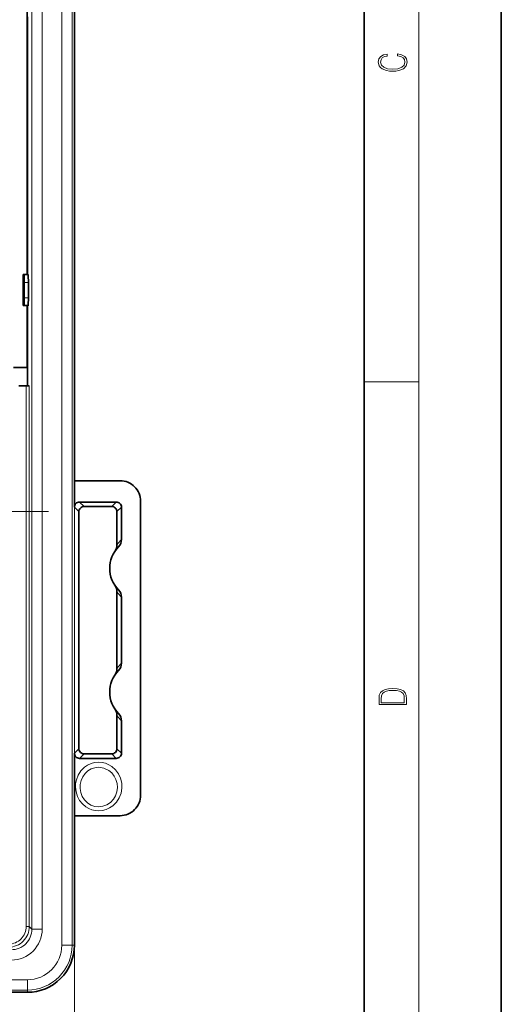
# Model space of a CAD drawing. Extents: x 0 to 420, y 0 to 297.
# Drawn here: x 385 to 420, y 103 to 175 of the extents above; entities that cross this region are included whole.
import ezdxf

# ---------------------------------------------------------------- set-up
doc = ezdxf.new("R2010")
doc.units = 0
doc.linetypes.add('DASHDOT', pattern=[18.5, 12, -3, 0.5, -3])

msp = doc.modelspace()

# ---------------------------------------------------------------- linework, layer by layer
at = {"color": 7, "lineweight": 35}
for p, q in [((420, 0), (420, 297)), ((410, 10), (410, 287)), ((388.905609, 242.615616), (388.905609, 141.673584)), ((385.456726, 156.311447), (385.456726, 179.711441)), ((385.48291, 156.311447), (385.48291, 175.061447)), ((385.182892, 156.311447), (385.246735, 156.311447)), ((385.182892, 154.061447), (385.182892, 156.311447)), ((385.246735, 156.311447), (385.54184, 156.311447)), ((385.261475, 155.748947), (385.261475, 154.623947)), ((385.561462, 155.748947), (385.561462, 154.623947)), ((385.182892, 154.061447), (385.246735, 154.061447)), ((385.54184, 154.061447), (385.246735, 154.061447)), ((385.456726, 149.561447), (385.456726, 154.061447)), ((385.48291, 148.211456), (385.48291, 154.061447)), ((385.456726, 149.561447), (384.479919, 149.561447)), ((384.85437, 148.211456), (385.396576, 148.211456)), ((385.396576, 148.211456), (385.621429, 148.211456)), ((392.23291, 141.311447), (388.905609, 141.311447)), ((388.905609, 141.311447), (388.905609, 139.388794)), ((391.960236, 139.763733), (389.280579, 139.763733)), ((393.73291, 139.811447), (393.73291, 118.436447)), ((389.23291, 132.329773), (389.23291, 139.061508)), ((391.632965, 139.436447), (389.607849, 139.436447)), ((392.007904, 139.061508), (392.007904, 136.632019)), ((392.335175, 139.388794), (392.335175, 137.031158)), ((392.007904, 133.240891), (392.007904, 127.632019)), ((392.335175, 132.841736), (392.335175, 128.031158)), ((389.23291, 132.329773), (389.23291, 132.06546)), ((389.23291, 132.06546), (389.23291, 131.690521)), ((389.23291, 131.690521), (389.23291, 129.182373)), ((389.23291, 129.182373), (389.23291, 128.807434)), ((389.23291, 128.807434), (389.23291, 128.543121)), ((389.23291, 121.811394), (389.23291, 128.543121)), ((392.007904, 124.240891), (392.007904, 121.811394)), ((392.335175, 123.841743), (392.335175, 121.484116)), ((388.905609, 121.484116), (388.905609, 116.936447)), ((391.960236, 121.109169), (389.280579, 121.109169)), ((389.607849, 121.436447), (391.632965, 121.436447)), ((388.905609, 116.936447), (392.23291, 116.936447)), ((388.905609, 116.574326), (388.905609, 107.507278)), ((385.48291, 104.084557), (190.374573, 104.084557))]:
    msp.add_line(p, q, dxfattribs=at)
at = {"color": 7, "lineweight": 13}
for p, q in [((414, 6), (414, 291)), ((387.991882, 242.615616), (387.991882, 107.507278)), ((388.74176, 242.615616), (388.74176, 107.507278)), ((385.811218, 241.444824), (385.811218, 108.67807)), ((386.56073, 241.444824), (386.56073, 108.67807)), ((385.261475, 155.748947), (385.561462, 155.748947)), ((385.561462, 154.623947), (385.261475, 154.623947)), ((410, 148.5), (414, 148.5)), ((385.396576, 148.211456), (385.396576, 108.867828)), ((385.621429, 148.211456), (385.621429, 108.867828)), ((388.905609, 141.673584), (388.905609, 92.650688)), ((389.607849, 139.436447), (389.280579, 139.763733)), ((391.632965, 139.436447), (391.960236, 139.763733)), ((389.23291, 139.061508), (388.905609, 139.388794)), ((392.007904, 139.061508), (392.335175, 139.388794)), ((389.23291, 121.811394), (388.905609, 121.484116)), ((389.607849, 121.436447), (389.280579, 121.109169)), ((391.632965, 121.436447), (391.960236, 121.109169)), ((392.007904, 121.811394), (392.335175, 121.484116)), ((385.621429, 108.867828), (385.396576, 108.867828)), ((385.621429, 108.867828), (385.811218, 108.67807)), ((385.811218, 108.67807), (386.56073, 108.67807)), ((387.991882, 107.507278), (388.74176, 107.507278)), ((388.74176, 107.507278), (388.905609, 107.507278)), ((385.48291, 104.998322), (190.374573, 104.998322)), ((385.48291, 104.998322), (385.48291, 104.248436)), ((385.48291, 104.248436), (190.374573, 104.248436)), ((385.48291, 104.248436), (385.48291, 104.084557))]:
    msp.add_line(p, q, dxfattribs=at)
at = {"color": 7, "linetype": 'DASHDOT', "lineweight": 13, "ltscale": 0.454376}
msp.add_line((387.016266, 139.061447), (368.841217, 139.061447), dxfattribs=at)
at = {"color": 7, "lineweight": 13}
for points in [[(412.439087, 172.234772), (412.669952, 172.193054), (412.842438, 172.099167), (412.94812, 171.959396), (412.984283, 171.779984), (412.925873, 171.563004), (412.753418, 171.400284), (412.469696, 171.295975), (412.085815, 171.260513), (411.70752, 171.295975), (411.432129, 171.398193), (411.262451, 171.558838), (411.204041, 171.775803), (411.237427, 171.946884), (411.332001, 172.082489), (411.482208, 172.176361), (411.67691, 172.220169), (411.67691, 172.355774), (411.415436, 172.30571), (411.215179, 172.186798), (411.087219, 172.007385), (411.039917, 171.775803), (411.112244, 171.504593), (411.198486, 171.391937), (411.318085, 171.295975), (411.646332, 171.164536), (411.85495, 171.129074), (412.088593, 171.118637), (412.32782, 171.129074), (412.536438, 171.164536), (412.870239, 171.293884), (413.078857, 171.500427), (413.148407, 171.771637), (413.098328, 172.011551), (412.962036, 172.195145), (412.739502, 172.316147), (412.439087, 172.370377)], [(411.092773, 125.368179), (411.092773, 125.01561), (413.092773, 125.01561), (413.092773, 125.42868), (413.078857, 125.683205), (413.006531, 125.87722), (412.867462, 126.010742), (412.667175, 126.110878), (412.408478, 126.171379), (412.088593, 126.192245), (411.790955, 126.171379), (411.543396, 126.117134), (411.345917, 126.027428), (411.201263, 125.908516), (411.109467, 125.71032), (411.092773, 125.470406)], [(412.92865, 125.153297), (411.256897, 125.153297), (411.256897, 125.42868), (411.270813, 125.658165), (411.345917, 125.833412), (411.465515, 125.927292), (411.629639, 125.994049), (411.838257, 126.035774), (412.094177, 126.050377), (412.361206, 126.035774), (412.575378, 125.994049), (412.739502, 125.923119), (412.853546, 125.822983), (412.917542, 125.660255), (412.92865, 125.443283)]]:
    msp.add_lwpolyline(points, close=True, dxfattribs=at)
at = {"color": 7, "lineweight": 35}
for points in [[(385.261475, 155.748947), (385.255341, 156.205475), (385.248932, 156.305115), (385.247955, 156.309494), (385.247467, 156.310745), (385.246735, 156.311447)], [(385.54184, 156.311447), (385.542847, 156.310669), (385.543549, 156.309296), (385.544922, 156.304474), (385.550781, 156.249634), (385.561462, 155.748947)], [(385.246735, 154.061447), (385.247498, 154.062225), (385.248016, 154.063614), (385.249054, 154.068436), (385.253448, 154.12326), (385.261475, 154.623947)], [(385.54184, 154.061447), (385.542847, 154.062225), (385.543549, 154.063614), (385.544922, 154.068436), (385.550781, 154.12326), (385.561462, 154.623947)]]:
    msp.add_lwpolyline(points, dxfattribs=at)
at = {"color": 7, "lineweight": 13}
for points in [[(390.678741, 120.82782), (390.376465, 120.799446), (390.121002, 120.729279), (389.874664, 120.616043), (389.649994, 120.464615), (389.387329, 120.2043), (389.185181, 119.894623), (389.050781, 119.549728), (388.997528, 119.279099), (388.985352, 119.002861), (389.027985, 118.661713), (389.134399, 118.332764), (389.28772, 118.050545), (389.491119, 117.799026), (389.739624, 117.588417), (389.951721, 117.463043), (390.180969, 117.370026), (390.426605, 117.311691), (390.678741, 117.292007)], [(390.678741, 120.458511), (390.401611, 120.428024), (390.136963, 120.338264), (389.896118, 120.193939), (389.687073, 120.000122), (389.520111, 119.766655), (389.401245, 119.50322), (389.334412, 119.217209), (389.323883, 118.921654), (389.371246, 118.627808), (389.478088, 118.344208), (389.642181, 118.08728), (389.858643, 117.870438), (390.107056, 117.712578), (390.38501, 117.613235), (390.678741, 117.579269)], [(390.678741, 117.292007), (390.951721, 117.315102), (391.216461, 117.383408), (391.468414, 117.495773), (391.697357, 117.647202), (391.967682, 117.912506), (392.173218, 118.227013), (392.307922, 118.574615), (392.369232, 118.941833), (392.355682, 119.312134), (392.268585, 119.67099), (392.118439, 119.991928), (391.907898, 120.276649), (391.643982, 120.512856), (391.422516, 120.648354), (391.182526, 120.747849), (390.933807, 120.807663), (390.678741, 120.82782)], [(390.678741, 117.579269), (390.988708, 117.617142), (391.280121, 117.727615), (391.537079, 117.902252), (391.746765, 118.128128), (391.902313, 118.392342), (391.999298, 118.681252), (392.036011, 118.977882), (392.014374, 119.274063), (391.936279, 119.558441), (391.806732, 119.817474), (391.629852, 120.044289), (391.412109, 120.229233), (391.06189, 120.399658), (390.678741, 120.458511)]]:
    msp.add_lwpolyline(points, dxfattribs=at)
at = {"color": 7, "lineweight": 35}
for centre, radius, start, end in [((398.404907, 141.602386), 9.499247, 179.570646, 181.755162), ((392.23291, 139.811447), 1.5, 0, 90.000003), ((389.280548, 139.388824), 0.374915, 89.996048, 180.003957), ((391.960266, 139.388824), 0.374915, 359.996018, 90.003971), ((389.607819, 139.061523), 0.374915, 89.996048, 180.003957), ((391.632996, 139.061523), 0.374915, 359.996048, 90.003957), ((391.584839, 137.031189), 0.750357, 315.718917, 359.997537), ((393.73291, 134.936447), 2.25, 135.720613, 224.279387), ((391.257294, 136.63205), 0.750621, 325.591341, 359.997906), ((391.257294, 133.24086), 0.750617, 0.002024, 34.408663), ((391.584839, 132.841705), 0.750359, 0.002503, 44.281025), ((391.257294, 127.63205), 0.750621, 325.591341, 359.997906), ((391.584839, 128.031189), 0.750356, 315.718907, 359.997556), ((393.73291, 125.936447), 2.25, 135.720613, 224.279387), ((391.257294, 124.24086), 0.750617, 0.002041, 34.408707), ((391.584839, 123.841713), 0.75036, 0.002521, 44.281011), ((389.280548, 121.484085), 0.374915, 179.996043, 270.003952), ((389.607819, 121.811371), 0.374915, 179.996043, 270.003952), ((391.632996, 121.811371), 0.374915, 269.996043, 0.003952), ((391.960266, 121.484085), 0.374915, 269.996029, 0.003982), ((392.23291, 118.436447), 1.5, 269.999997, 360), ((398.404907, 116.645508), 9.499245, 178.244838, 180.429354), ((385.48291, 107.507278), 3.422717, 269.999997, 360)]:
    msp.add_arc(centre, radius, start, end, dxfattribs=at)
at = {"color": 7, "lineweight": 13}
for centre, radius, start, end in [((394.482178, 134.936935), 2.999225, 135.713017, 145.585837), ((394.482391, 134.936127), 2.999488, 214.414409, 224.286368), ((394.482178, 125.936943), 2.999225, 135.713017, 145.585837), ((394.482391, 125.936119), 2.999488, 214.414409, 224.286368), ((384.122375, 108.867813), 1.49905, 269.99941, 0.000593), ((384.122711, 108.867477), 1.273847, 269.984213, 0.015787), ((384.313843, 108.676338), 1.497292, 269.933581, 0.066418), ((384.312744, 108.677452), 2.247965, 269.984213, 0.015786), ((385.48291, 107.507278), 3.258848, 269.999997, 0), ((385.48291, 107.507278), 2.508962, 269.999997, 359.999982)]:
    msp.add_arc(centre, radius, start, end, dxfattribs=at)

doc.saveas('drawing.dxf')
